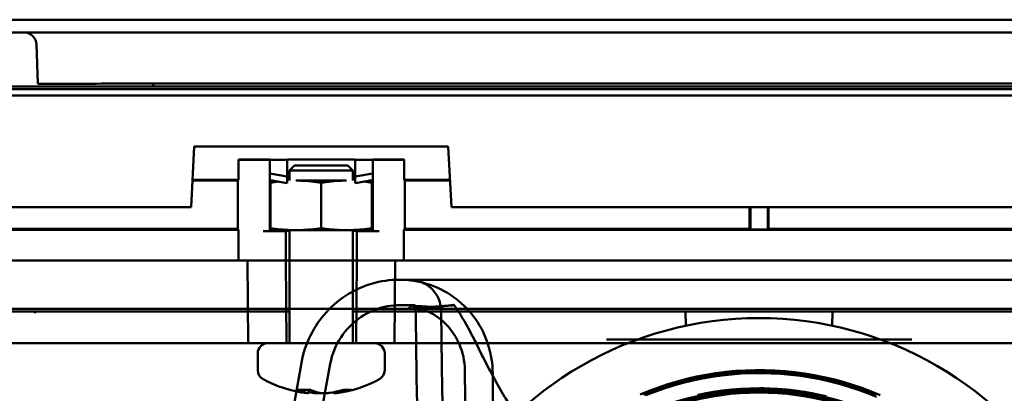
# Model space of a CAD drawing. Units: inches. Extents: x 0 to 581, y -212 to 297.
# Drawn here: x 159 to 237, y 172 to 201 of the extents above; entities that cross this region are included whole.
import ezdxf

# ---------------------------------------------------------------- set-up
doc = ezdxf.new("R2010")
doc.units = ezdxf.units.IN
doc.header["$MEASUREMENT"] = 0
doc.layers.add('Calque 1', color=7, linetype='Continuous')

msp = doc.modelspace()

# ---------------------------------------------------------------- linework, layer by layer
at = {"layer": 'Calque 1', "color": 7, "lineweight": 50, "true_color": 0xffffff}
for points in [[(77.397, 200.931), (357.397, 200.931)], [(77.397, 199.931), (357.397, 199.931)], [(160.572, 195.896), (160.465, 198.966)], [(77.447, 195.66), (357.347, 195.66)], [(160.572, 195.896), (160.573, 195.896), (160.576, 195.895), (160.581, 195.895), (160.587, 195.894), (160.606, 195.893), (160.632, 195.892), (160.666, 195.89), (160.706, 195.889), (160.755, 195.888), (160.81, 195.887), (160.849, 195.887), (160.942, 195.886), (161.008, 195.885), (161.101, 195.885), (161.102, 195.885), (161.195, 195.884), (161.287, 195.883), (161.314, 195.883), (161.407, 195.883), (161.499, 195.883)], [(161.499, 195.883), (161.506, 195.883), (161.52, 195.883), (161.534, 195.883), (161.542, 195.883), (161.556, 195.883), (161.571, 195.882), (161.585, 195.882), (161.599, 195.882), (161.613, 195.882), (161.628, 195.882), (161.642, 195.882)], [(161.642, 195.882), (161.815, 195.882), (162.208, 195.882), (162.601, 195.882), (162.993, 195.883), (163.386, 195.885), (163.606, 195.886), (163.998, 195.887), (164.391, 195.889), (164.784, 195.891), (165.177, 195.894), (165.569, 195.896)], [(269.225, 195.896), (165.569, 195.896)], [(169.66, 195.896), (169.652, 195.66)], [(56.897, 194.96), (377.897, 194.96)], [(68.895, 195.46), (365.9, 195.46)], [(172.646, 186.16), (172.897, 190.96)], [(172.897, 190.96), (192.897, 190.96)], [(192.897, 190.96), (193.149, 186.161)], [(176.366, 188.31), (176.366, 189.931)], [(176.366, 189.931), (176.397, 189.912)], [(176.366, 189.931), (178.838, 189.931)], [(178.328, 189.888), (178.284, 189.888), (178.091, 189.889), (177.898, 189.891), (177.709, 189.892), (177.516, 189.893), (177.379, 189.894), (177.186, 189.896), (177.103, 189.897), (176.91, 189.899), (176.794, 189.901), (176.692, 189.902), (176.604, 189.904), (176.532, 189.905), (176.476, 189.907), (176.434, 189.909), (176.419, 189.91), (176.408, 189.91), (176.401, 189.911), (176.397, 189.912)], [(178.538, 189.888), (178.563, 189.888), (178.593, 189.888), (178.623, 189.888), (178.653, 189.888), (178.674, 189.888), (178.704, 189.888), (178.72, 189.888), (178.75, 189.888), (178.757, 189.888), (178.787, 189.888), (178.815, 189.889), (178.825, 189.889), (178.832, 189.889), (178.837, 189.889), (178.838, 189.889)], [(178.838, 184.289), (178.838, 189.889)], [(178.84, 189.89), (180.21, 189.89)], [(180.247, 189.912), (180.21, 189.89)], [(180.21, 189.89), (180.21, 188.575)], [(180.247, 189.912), (180.252, 189.913), (180.262, 189.914), (180.279, 189.914), (180.302, 189.915), (180.331, 189.916), (180.367, 189.916), (180.456, 189.918), (180.568, 189.919), (180.702, 189.92), (180.857, 189.921), (181.031, 189.922), (181.432, 189.924), (181.888, 189.925), (182.383, 189.926), (182.897, 189.926), (183.411, 189.926), (183.906, 189.925), (184.362, 189.924), (184.763, 189.922), (184.937, 189.921), (185.092, 189.92), (185.227, 189.919), (185.339, 189.918), (185.428, 189.916), (185.463, 189.916), (185.492, 189.915), (185.515, 189.914), (185.532, 189.914), (185.543, 189.913), (185.547, 189.912)], [(180.797, 189.46), (180.397, 189.06)], [(180.797, 189.46), (184.997, 189.46)], [(184.997, 189.46), (185.397, 189.06)], [(185.584, 189.89), (185.547, 189.912)], [(185.584, 188.575), (185.584, 189.89)], [(185.584, 189.89), (186.954, 189.89)], [(186.956, 189.931), (189.428, 189.931)], [(186.956, 189.889), (186.956, 184.289)], [(186.956, 189.889), (186.957, 189.889), (186.962, 189.889), (186.969, 189.889), (186.979, 189.889), (187.007, 189.888), (187.015, 189.888), (187.045, 189.888), (187.06, 189.888), (187.09, 189.888), (187.112, 189.888), (187.142, 189.888), (187.166, 189.888), (187.196, 189.888), (187.226, 189.888), (187.256, 189.888)], [(189.397, 189.912), (189.394, 189.911), (189.386, 189.91), (189.375, 189.91), (189.36, 189.909), (189.319, 189.907), (189.262, 189.905), (189.19, 189.904), (189.103, 189.902), (189.001, 189.901), (188.884, 189.899), (188.801, 189.898), (188.608, 189.896), (188.471, 189.895), (188.278, 189.893), (188.089, 189.892), (187.896, 189.891), (187.853, 189.89), (187.66, 189.889), (187.467, 189.888)], [(189.397, 189.912), (189.428, 189.931)], [(189.428, 189.931), (189.428, 188.31)], [(178.84, 188.816), (180.21, 188.575)], [(180.21, 188.575), (180.215, 188.066)], [(180.247, 188.609), (180.327, 188.56)], [(180.396, 188.604), (180.393, 188.604), (180.378, 188.604), (180.363, 188.605), (180.348, 188.605), (180.333, 188.605), (180.331, 188.605), (180.317, 188.605), (180.302, 188.606), (180.287, 188.606), (180.285, 188.606), (180.27, 188.607), (180.258, 188.607), (180.25, 188.608), (180.247, 188.609)], [(180.327, 188.56), (180.327, 188.26)], [(180.327, 188.56), (180.397, 188.56)], [(180.397, 188.26), (180.397, 189.06)], [(180.397, 189.06), (185.397, 189.06)], [(185.397, 188.26), (185.397, 189.06)], [(185.397, 188.56), (185.467, 188.56)], [(185.547, 188.609), (185.544, 188.608), (185.536, 188.607), (185.524, 188.607), (185.523, 188.607), (185.508, 188.606), (185.506, 188.606), (185.491, 188.606), (185.476, 188.605), (185.461, 188.605), (185.458, 188.605), (185.443, 188.605), (185.428, 188.605), (185.413, 188.604), (185.398, 188.604)], [(185.467, 188.56), (185.547, 188.609)], [(185.467, 188.56), (185.467, 188.26)], [(185.579, 188.066), (185.584, 188.575)], [(185.584, 188.575), (186.954, 188.816)], [(172.756, 188.26), (176.317, 188.26)], [(176.366, 188.31), (172.758, 188.31)], [(176.317, 188.26), (176.366, 188.31)], [(176.317, 184.461), (176.317, 188.26)], [(178.845, 188.308), (180.215, 188.066)], [(178.897, 188.299), (178.897, 188.26)], [(178.897, 184.361), (178.897, 188.26)], [(178.897, 188.26), (179.113, 188.26)], [(180.897, 188.26), (184.897, 188.26)], [(182.897, 188.095), (182.896, 188.095), (182.698, 188.124), (182.499, 188.151), (182.299, 188.176), (182.1, 188.198), (181.9, 188.217), (181.7, 188.232), (181.499, 188.244), (181.299, 188.253), (181.098, 188.259), (180.897, 188.26)], [(184.897, 188.26), (184.697, 188.259), (184.496, 188.253), (184.296, 188.244), (184.095, 188.232), (183.895, 188.217), (183.894, 188.216), (183.694, 188.198), (183.494, 188.176), (183.295, 188.151), (183.096, 188.124), (182.897, 188.095)], [(182.897, 184.526), (182.897, 188.095)], [(185.579, 188.066), (186.949, 188.308)], [(186.681, 188.26), (186.897, 188.26)], [(186.897, 188.299), (186.897, 188.26)], [(186.897, 184.361), (186.897, 188.26)], [(189.428, 188.31), (189.478, 188.26)], [(193.036, 188.31), (189.428, 188.31)], [(189.478, 188.26), (189.478, 184.461)], [(189.478, 188.26), (193.039, 188.26)], [(124.649, 186.16), (172.646, 186.16)], [(193.149, 186.16), (241.646, 186.16)], [(216.647, 184.461), (216.647, 186.16)], [(216.72, 186.16), (216.72, 184.425)], [(218.074, 184.425), (218.074, 186.16)], [(218.147, 186.16), (218.147, 184.461)], [(137.897, 184.39), (176.388, 184.39)], [(176.317, 184.461), (149.147, 184.461)], [(176.388, 184.39), (176.317, 184.461)], [(176.388, 181.96), (176.388, 184.39)], [(178.838, 184.289), (178.837, 184.289), (178.832, 184.289), (178.825, 184.289), (178.815, 184.289), (178.787, 184.288), (178.78, 184.288), (178.75, 184.288), (178.734, 184.288), (178.704, 184.288), (178.683, 184.288), (178.653, 184.288), (178.628, 184.288), (178.598, 184.288), (178.568, 184.288), (178.538, 184.288)], [(178.838, 184.289), (178.897, 184.324)], [(178.897, 184.526), (178.898, 184.526), (179.097, 184.497), (179.296, 184.469), (179.495, 184.445), (179.695, 184.423), (179.895, 184.404), (180.094, 184.389), (180.295, 184.377), (180.495, 184.368), (180.696, 184.362), (180.897, 184.361)], [(186.897, 184.36), (178.897, 184.36)], [(178.897, 184.36), (178.897, 184.324)], [(180.274, 184.329), (178.897, 184.324)], [(179.8, 184.283), (179.824, 184.283), (179.854, 184.283), (179.884, 184.283), (179.914, 184.283), (179.936, 184.283), (179.966, 184.283), (179.981, 184.283), (180.011, 184.283), (180.019, 184.283), (180.049, 184.283), (180.077, 184.284), (180.087, 184.284), (180.094, 184.284), (180.098, 184.284), (180.1, 184.284)], [(180.1, 184.284), (180.147, 184.312)], [(180.1, 181.96), (180.1, 184.284)], [(180.147, 184.312), (180.149, 184.313), (180.15, 184.313), (180.152, 184.313), (180.152, 184.313), (180.154, 184.313), (180.156, 184.313), (180.158, 184.313), (180.16, 184.314), (180.161, 184.314), (180.163, 184.314), (180.165, 184.314)], [(180.165, 184.314), (180.178, 184.315), (180.201, 184.315), (180.225, 184.316), (180.248, 184.316), (180.258, 184.316), (180.281, 184.317), (180.304, 184.317), (180.327, 184.317), (180.35, 184.318), (180.374, 184.318), (180.397, 184.318)], [(180.274, 184.329), (180.274, 184.36)], [(180.327, 184.36), (180.274, 184.329)], [(180.397, 175.46), (180.397, 184.36)], [(180.897, 184.361), (181.097, 184.362), (181.298, 184.368), (181.499, 184.377), (181.699, 184.389), (181.9, 184.404), (181.9, 184.405), (182.1, 184.423), (182.3, 184.445), (182.499, 184.47), (182.698, 184.497), (182.897, 184.526)], [(182.897, 184.526), (182.898, 184.526), (183.097, 184.497), (183.296, 184.469), (183.495, 184.445), (183.695, 184.423), (183.895, 184.404), (184.094, 184.389), (184.295, 184.377), (184.495, 184.368), (184.696, 184.362), (184.897, 184.361)], [(184.897, 184.361), (185.097, 184.362), (185.298, 184.368), (185.499, 184.377), (185.699, 184.389), (185.9, 184.404), (185.9, 184.405), (186.1, 184.423), (186.3, 184.445), (186.499, 184.47), (186.698, 184.497), (186.897, 184.526)], [(185.397, 175.46), (185.397, 184.36)], [(185.397, 184.318), (185.404, 184.318), (185.429, 184.318), (185.454, 184.318), (185.479, 184.317), (185.504, 184.317), (185.521, 184.317), (185.546, 184.316), (185.556, 184.316), (185.581, 184.315), (185.584, 184.315), (185.609, 184.315), (185.629, 184.314), (185.642, 184.313), (185.647, 184.312)], [(185.52, 184.329), (185.467, 184.36)], [(185.52, 184.36), (185.52, 184.329)], [(186.897, 184.324), (185.52, 184.329)], [(185.647, 184.312), (185.694, 184.284)], [(185.694, 184.284), (185.694, 181.96)], [(185.694, 184.284), (185.696, 184.284), (185.7, 184.284), (185.708, 184.284), (185.718, 184.284), (185.746, 184.283), (185.753, 184.283), (185.783, 184.283), (185.798, 184.283), (185.828, 184.283), (185.85, 184.283), (185.88, 184.283), (185.904, 184.283), (185.934, 184.283), (185.964, 184.283), (185.994, 184.283)], [(186.897, 184.361), (186.897, 184.324)], [(186.897, 184.324), (186.956, 184.289)], [(187.256, 184.288), (187.232, 184.288), (187.202, 184.288), (187.172, 184.288), (187.142, 184.288), (187.12, 184.288), (187.09, 184.288), (187.075, 184.288), (187.045, 184.288), (187.037, 184.288), (187.007, 184.288), (186.979, 184.289), (186.969, 184.289), (186.962, 184.289), (186.957, 184.289), (186.956, 184.289)], [(189.478, 184.461), (189.406, 184.39)], [(189.406, 184.39), (189.406, 181.96)], [(189.406, 184.39), (245.388, 184.39)], [(189.478, 184.461), (216.647, 184.461)], [(216.72, 184.425), (216.647, 184.461)], [(218.074, 184.425), (216.72, 184.425)], [(218.147, 184.461), (218.074, 184.425)], [(218.147, 184.461), (245.317, 184.461)], [(336.897, 181.96), (97.897, 181.96)], [(180.397, 181.96), (116.897, 181.96)], [(177.079, 181.96), (177.135, 175.46)], [(180.154, 175.46), (180.097, 181.96)], [(249.397, 181.96), (185.397, 181.96)], [(185.64, 175.46), (185.697, 181.96)], [(188.715, 181.96), (188.66, 175.46)], [(196.409, 173.086), (196.402, 173.371), (196.384, 173.653), (196.356, 173.934), (196.317, 174.212), (196.269, 174.488), (196.211, 174.762), (196.142, 175.033), (196.063, 175.303), (195.974, 175.57), (195.874, 175.836), (195.764, 176.098), (195.644, 176.355), (195.516, 176.605), (195.378, 176.85), (195.232, 177.088), (195.077, 177.321), (194.913, 177.548), (194.74, 177.769), (194.557, 177.984), (194.366, 178.193), (194.166, 178.395), (193.96, 178.588), (193.747, 178.771), (193.528, 178.946), (193.303, 179.113), (193.071, 179.27), (192.834, 179.418), (192.59, 179.558), (192.339, 179.689), (192.083, 179.811), (191.822, 179.922), (191.558, 180.023), (191.292, 180.113), (191.023, 180.193), (190.751, 180.263), (190.477, 180.322), (190.2, 180.371), (189.92, 180.409), (189.638, 180.437), (189.353, 180.454), (189.071, 180.46), (188.789, 180.456), (188.509, 180.442), (188.23, 180.417), (187.952, 180.381), (187.676, 180.336), (187.4, 180.28), (187.126, 180.214), (186.852, 180.137), (186.58, 180.05), (186.314, 179.954), (186.053, 179.849), (185.797, 179.735), (185.545, 179.611), (185.298, 179.479), (185.055, 179.338), (184.817, 179.189), (184.584, 179.03), (184.355, 178.862), (184.132, 178.685), (183.916, 178.501), (183.708, 178.311), (183.507, 178.114), (183.314, 177.911), (183.128, 177.701), (182.95, 177.485), (182.779, 177.262), (182.616, 177.033), (182.46, 176.797), (182.312, 176.555), (182.172, 176.307), (182.042, 176.055), (181.921, 175.8), (181.81, 175.542), (181.708, 175.281), (181.616, 175.017), (181.532, 174.749), (181.459, 174.478), (181.395, 174.204), (181.34, 173.927)], [(245.751, 180.46), (189.044, 180.46)], [(191.356, 180.093), (190.631, 180.33)], [(190.631, 180.33), (190.76, 180.284), (190.886, 180.231), (191.009, 180.172), (191.127, 180.107), (191.242, 180.035), (191.353, 179.957), (191.459, 179.873), (191.56, 179.785), (191.656, 179.691), (191.746, 179.592), (191.831, 179.489), (191.91, 179.382), (191.982, 179.271), (192.048, 179.157), (192.107, 179.04), (192.16, 178.92), (192.207, 178.798), (192.247, 178.673), (192.279, 178.548), (192.305, 178.42), (192.325, 178.29), (192.337, 178.16), (192.341, 178.03)], [(189.081, 178.46), (188.843, 178.455), (188.604, 178.439), (188.363, 178.412), (188.122, 178.373), (187.88, 178.323), (187.64, 178.262), (187.401, 178.19), (187.165, 178.107), (186.933, 178.012), (186.704, 177.907), (186.48, 177.792), (186.262, 177.667), (186.049, 177.532), (185.844, 177.388), (185.645, 177.235), (185.453, 177.075), (185.27, 176.907), (185.093, 176.73), (184.923, 176.544), (184.761, 176.35), (184.606, 176.147), (184.458, 175.933), (184.318, 175.711), (184.185, 175.476), (184.058, 175.225), (183.94, 174.958), (183.835, 174.682), (183.744, 174.401), (183.668, 174.114), (183.607, 173.823)], [(190.146, 178.46), (189.078, 178.46)], [(189.803, 178.169), (189.958, 178.183), (190.144, 178.197), (190.339, 178.21), (190.534, 178.225), (190.721, 178.239), (190.899, 178.253), (191.067, 178.266), (191.224, 178.279), (191.372, 178.291), (191.51, 178.302), (191.639, 178.312), (191.76, 178.322), (191.872, 178.331), (191.977, 178.34), (192.075, 178.348), (192.166, 178.356), (192.25, 178.362), (192.328, 178.369), (192.4, 178.375), (192.466, 178.38), (192.526, 178.385), (192.582, 178.39), (192.634, 178.394), (192.682, 178.398), (192.726, 178.402), (192.766, 178.405), (192.804, 178.409), (192.839, 178.411), (192.871, 178.414), (192.901, 178.417), (192.928, 178.419), (192.954, 178.421), (192.977, 178.423), (192.999, 178.425), (193.02, 178.427), (193.038, 178.428), (193.056, 178.43), (193.072, 178.431), (193.087, 178.432), (193.101, 178.433), (193.114, 178.434), (193.126, 178.434), (193.137, 178.435), (193.147, 178.436), (193.156, 178.436), (193.165, 178.437), (193.173, 178.437), (193.18, 178.437), (193.186, 178.439), (193.192, 178.44), (193.197, 178.439), (193.202, 178.437), (193.206, 178.435), (193.211, 178.434), (193.217, 178.433), (193.224, 178.433), (193.231, 178.432), (193.238, 178.431), (193.246, 178.433), (193.253, 178.435), (193.259, 178.438), (193.264, 178.441), (193.268, 178.445), (193.273, 178.449), (193.279, 178.451), (193.282, 178.461)], [(189.803, 178.169), (189.834, 178.262), (189.843, 178.279), (189.905, 178.36), (189.934, 178.386), (190.022, 178.437), (190.096, 178.457), (190.173, 178.459), (190.222, 178.451), (190.317, 178.412), (190.374, 178.368), (190.418, 178.317), (190.427, 178.303), (190.468, 178.21), (190.481, 178.112)], [(193.293, 178.463), (193.258, 178.459), (193.222, 178.455), (193.182, 178.45), (193.14, 178.445), (193.095, 178.44), (193.046, 178.434), (192.993, 178.428), (192.937, 178.422), (192.877, 178.415), (192.813, 178.407), (192.745, 178.399), (192.672, 178.391), (192.596, 178.381), (192.515, 178.372), (192.43, 178.362), (192.341, 178.351), (192.246, 178.34), (192.146, 178.327), (192.04, 178.314), (191.928, 178.301), (191.81, 178.286), (191.686, 178.27), (191.557, 178.254), (191.423, 178.237), (191.284, 178.219), (191.143, 178.201), (191.001, 178.182), (190.86, 178.163), (190.722, 178.144), (190.594, 178.127), (190.481, 178.112)], [(193.289, 178.456), (193.29, 178.456)], [(193.293, 178.463), (193.296, 178.464), (193.303, 178.465), (193.304, 178.465), (193.311, 178.466), (193.311, 178.466), (193.318, 178.467), (193.326, 178.467), (193.332, 178.468), (193.338, 178.469), (193.344, 178.469), (193.349, 178.47), (193.354, 178.471), (193.358, 178.471), (193.363, 178.468), (193.363, 178.465)], [(195.002, 175.65), (194.965, 175.727), (194.819, 176.018), (194.669, 176.308), (194.651, 176.341), (194.496, 176.627), (194.337, 176.912), (194.176, 177.19), (194.009, 177.47), (193.859, 177.711), (193.684, 177.985), (193.546, 178.195), (193.363, 178.465)], [(103.726, 178.16), (331.068, 178.16)], [(116.897, 177.96), (180.397, 177.96)], [(160.344, 177.869), (160.342, 177.865), (160.341, 177.863), (160.341, 177.862), (160.341, 177.863), (160.343, 177.866), (160.346, 177.87), (160.35, 177.875), (160.356, 177.881), (160.357, 177.883)], [(160.357, 177.883), (160.359, 177.885)], [(160.359, 177.885), (160.38, 177.904), (160.407, 177.926)], [(160.407, 177.926), (160.435, 177.943), (160.466, 177.959), (160.47, 177.96)], [(185.397, 177.96), (249.397, 177.96)], [(190.007, 178.43), (190.05, 178.414), (190.093, 178.394), (190.133, 178.371), (190.17, 178.344), (190.204, 178.314), (190.235, 178.282), (190.262, 178.248), (190.285, 178.212), (190.304, 178.176), (190.318, 178.14), (190.329, 178.105), (190.336, 178.071), (190.34, 178.039), (190.342, 178.01)], [(190.697, 178.204), (190.009, 178.43)], [(190.215, 178.354), (190.211, 178.354), (190.207, 178.354), (190.205, 178.354), (190.203, 178.354), (190.201, 178.354), (190.2, 178.354), (190.201, 178.354), (190.203, 178.354), (190.206, 178.354), (190.21, 178.353), (190.216, 178.353), (190.223, 178.353), (190.231, 178.352), (190.24, 178.351), (190.252, 178.349), (190.266, 178.347), (190.281, 178.344), (190.297, 178.341), (190.312, 178.337), (190.326, 178.333), (190.338, 178.33), (190.35, 178.326)], [(190.224, 178.355), (190.219, 178.355)], [(190.311, 178.361), (190.236, 178.356), (190.23, 178.355)], [(190.322, 178.362), (190.311, 178.361)], [(190.358, 178.365), (190.333, 178.363)], [(190.378, 174.65), (190.342, 178.01)], [(190.785, 178.364), (190.757, 178.366), (190.73, 178.367), (190.703, 178.368), (190.678, 178.369), (190.653, 178.369), (190.63, 178.37), (190.607, 178.37), (190.584, 178.371), (190.563, 178.371), (190.542, 178.371), (190.522, 178.371), (190.502, 178.37), (190.483, 178.37), (190.465, 178.369), (190.448, 178.369), (190.431, 178.368), (190.415, 178.368), (190.399, 178.367), (190.385, 178.366), (190.358, 178.365)], [(190.36, 178.323), (190.37, 178.32), (190.378, 178.317), (190.386, 178.314), (190.392, 178.311), (190.398, 178.309), (190.403, 178.306), (190.408, 178.304), (190.412, 178.302), (190.416, 178.3), (190.419, 178.298), (190.421, 178.297), (190.423, 178.296), (190.425, 178.295), (190.426, 178.294), (190.428, 178.293), (190.429, 178.291), (190.43, 178.291), (190.431, 178.29), (190.432, 178.289), (190.433, 178.288), (190.434, 178.288), (190.434, 178.287), (190.435, 178.286), (190.436, 178.284), (190.437, 178.283), (190.438, 178.282), (190.439, 178.281), (190.44, 178.279), (190.441, 178.278), (190.442, 178.276), (190.443, 178.274), (190.444, 178.272), (190.445, 178.27), (190.446, 178.268)], [(194.214, 173.33), (194.204, 173.6), (194.182, 173.865), (194.146, 174.13), (194.096, 174.393), (194.035, 174.651), (193.963, 174.898), (193.882, 175.132), (193.792, 175.356), (193.694, 175.573), (193.588, 175.782), (193.474, 175.982), (193.353, 176.175), (193.225, 176.361), (193.089, 176.539), (192.947, 176.711), (192.798, 176.875), (192.642, 177.033), (192.479, 177.183), (192.31, 177.327), (192.134, 177.463), (191.951, 177.592), (191.76, 177.714), (191.563, 177.829), (191.358, 177.935), (191.145, 178.034), (190.924, 178.124), (190.697, 178.204)], [(190.844, 178.361), (190.785, 178.364)], [(190.909, 178.357), (190.844, 178.361)], [(191.127, 178.342), (190.909, 178.357)], [(191.204, 178.337), (191.127, 178.342)], [(191.647, 178.327), (191.599, 178.327), (191.574, 178.327), (191.548, 178.327), (191.522, 178.327), (191.495, 178.327), (191.467, 178.327), (191.439, 178.328), (191.409, 178.329), (191.378, 178.329), (191.346, 178.331), (191.313, 178.332), (191.277, 178.333), (191.241, 178.335), (191.204, 178.337)], [(191.691, 178.328), (191.647, 178.327)], [(191.733, 178.33), (191.691, 178.328)], [(191.773, 178.331), (191.733, 178.33)], [(191.81, 178.332), (191.773, 178.331)], [(191.847, 178.334), (191.81, 178.332)], [(191.882, 178.336), (191.847, 178.334)], [(191.915, 178.338), (191.882, 178.336)], [(191.963, 178.341), (191.915, 178.338)], [(192.007, 178.343), (191.963, 178.341)], [(192.062, 178.347), (192.007, 178.343)], [(192.114, 178.351), (192.062, 178.347)], [(192.173, 178.356), (192.114, 178.351)], [(192.366, 175.669), (192.342, 178.03)], [(192.862, 178.413), (192.864, 178.413)], [(192.869, 178.414), (192.87, 178.414)], [(192.874, 178.414), (192.875, 178.414)], [(192.878, 178.415), (192.878, 178.415)], [(192.881, 178.415), (192.881, 178.415)], [(192.882, 178.415), (192.883, 178.415)], [(192.884, 178.415), (192.884, 178.415)], [(211.626, 176.825), (211.607, 177.96)], [(223.168, 176.825), (223.188, 177.96)], [(99.954, 175.46), (334.84, 175.46)], [(156.572, 175.46), (159.977, 175.46), (163.739, 175.46), (167.893, 175.46), (172.478, 175.46), (177.525, 175.46), (183.032, 175.46), (189.043, 175.46), (195.682, 175.46), (203.204, 175.46), (211.279, 175.46), (218.958, 175.46), (226.334, 175.46), (234.229, 175.46), (243.19, 175.46), (253.218, 175.46), (263.616, 175.46), (273.266, 175.46), (281.749, 175.46), (289.341, 175.46), (296.338, 175.46)], [(178.698, 175.46), (187.091, 175.46)], [(192.366, 175.669), (192.39, 173.761)], [(195.002, 175.65), (195.068, 175.513), (195.558, 174.519), (195.623, 174.39), (196.133, 173.406), (196.196, 173.286), (196.731, 172.315), (196.794, 172.203), (197.349, 171.243), (197.412, 171.136), (197.986, 170.187), (198.048, 170.087), (198.637, 169.148), (198.698, 169.052), (199.302, 168.122), (199.358, 168.038), (199.974, 167.117), (200.026, 167.04), (200.654, 166.126)], [(229.429, 175.739), (205.366, 175.739)], [(177.897, 173.324), (177.897, 174.66)], [(187.897, 173.324), (187.897, 174.66)], [(190.378, 174.65), (190.393, 173.65), (190.412, 172.651), (190.436, 171.653), (190.465, 170.658)], [(181.34, 173.927), (180.788, 170.816), (179.892, 165.772), (179.483, 163.467), (178.588, 158.423), (178.287, 156.729), (177.392, 151.685), (177.166, 150.413), (176.27, 145.369), (176.102, 144.42), (175.207, 139.376), (175.098, 138.763), (174.202, 133.719), (174.157, 133.461), (173.261, 128.417), (172.387, 123.49)], [(174.137, 121.826), (183.608, 173.825)], [(192.39, 173.761), (192.432, 171.82)], [(194.214, 173.33), (194.522, 145.954)], [(196.616, 145.9), (196.61, 146.701), (196.59, 149.42), (196.569, 152.138), (196.548, 154.857), (196.541, 155.763), (196.521, 158.482), (196.5, 161.201), (196.479, 163.919), (196.472, 164.93), (196.451, 167.649), (196.43, 170.368), (196.41, 173.086)], [(226.941, 171.357), (226.223, 171.657), (225.495, 171.933), (224.759, 172.185), (224.014, 172.413), (223.262, 172.617), (222.504, 172.796), (221.741, 172.95), (220.973, 173.079), (220.201, 173.183), (219.427, 173.261), (218.65, 173.315), (217.872, 173.343), (217.094, 173.345), (216.317, 173.322), (215.541, 173.274), (214.766, 173.2), (213.994, 173.101), (213.226, 172.977), (212.462, 172.828), (211.704, 172.654), (210.952, 172.455), (210.206, 172.232), (209.467, 171.984), (208.737, 171.712), (208.017, 171.417)], [(226.441, 171.488), (225.717, 171.771), (224.985, 172.03), (224.244, 172.265), (223.495, 172.476), (222.74, 172.662), (221.98, 172.824), (221.214, 172.961), (220.445, 173.072), (219.672, 173.159), (218.897, 173.22), (218.119, 173.256), (217.342, 173.267), (216.565, 173.252), (215.789, 173.212), (215.014, 173.146), (214.242, 173.055), (213.473, 172.939), (212.708, 172.798), (211.949, 172.632), (211.196, 172.442), (210.448, 172.227), (209.708, 171.987), (208.976, 171.723), (208.253, 171.436)], [(226.563, 171.357), (225.84, 171.644), (225.109, 171.907), (224.369, 172.147), (223.621, 172.362), (222.865, 172.553), (222.104, 172.719), (221.338, 172.86), (220.567, 172.976), (219.794, 173.066), (219.018, 173.132), (218.238, 173.172), (217.459, 173.186), (216.68, 173.175), (215.902, 173.139), (215.126, 173.077), (214.353, 172.989), (213.583, 172.877), (212.817, 172.739), (212.056, 172.577), (211.302, 172.39), (210.554, 172.178), (209.812, 171.942), (209.078, 171.681), (208.353, 171.397)], [(226.651, 171.239), (225.931, 171.529), (225.202, 171.795), (224.463, 172.037), (223.716, 172.255), (222.962, 172.449), (222.202, 172.618), (221.436, 172.763), (220.666, 172.882), (219.893, 172.975), (219.117, 173.044), (218.339, 173.087), (217.56, 173.105), (216.783, 173.097), (216.007, 173.064), (215.232, 173.006), (214.461, 172.922), (213.692, 172.814), (212.927, 172.68), (212.166, 172.521), (211.413, 172.338), (210.665, 172.131), (209.923, 171.898), (209.188, 171.641), (208.462, 171.361)], [(181.804, 171.541), (181.768, 171.549), (181.692, 171.567), (181.617, 171.587), (181.577, 171.598), (181.502, 171.622), (181.428, 171.647), (181.355, 171.674), (181.282, 171.703), (181.21, 171.734), (181.139, 171.766), (181.069, 171.8)], [(181.77, 171.527), (181.772, 171.526), (181.784, 171.525), (181.795, 171.524), (181.806, 171.523), (181.818, 171.521), (181.819, 171.521), (181.831, 171.52), (181.842, 171.519), (181.853, 171.518), (181.855, 171.518), (181.866, 171.518), (181.875, 171.518), (181.881, 171.518), (181.883, 171.519)], [(181.883, 171.519), (181.882, 171.521), (181.878, 171.522), (181.872, 171.525), (181.871, 171.525), (181.863, 171.527), (181.862, 171.527), (181.854, 171.53), (181.846, 171.531), (181.838, 171.533), (181.836, 171.534), (181.828, 171.536), (181.82, 171.537), (181.812, 171.539), (181.804, 171.541)], [(181.883, 171.519), (181.916, 171.793)], [(182.023, 171.8), (182.066, 171.781), (182.141, 171.748), (182.216, 171.717), (182.249, 171.704), (182.325, 171.675), (182.402, 171.648), (182.48, 171.623), (182.559, 171.599), (182.638, 171.578), (182.717, 171.558), (182.797, 171.541)], [(182.668, 171.518), (182.646, 171.518), (182.61, 171.518), (182.574, 171.52), (182.56, 171.52), (182.524, 171.522), (182.488, 171.524), (182.452, 171.526), (182.416, 171.529), (182.38, 171.532), (182.344, 171.536), (182.308, 171.541)], [(182.897, 171.527), (182.891, 171.526), (182.868, 171.524), (182.845, 171.523), (182.829, 171.522), (182.806, 171.52), (182.783, 171.519), (182.76, 171.519), (182.737, 171.518), (182.714, 171.518), (182.691, 171.518), (182.668, 171.518)], [(182.797, 171.541), (182.864, 171.53), (182.933, 171.524), (182.974, 171.521), (183.043, 171.518), (183.112, 171.518), (183.168, 171.518), (183.237, 171.52), (183.306, 171.524), (183.349, 171.527), (183.418, 171.533), (183.486, 171.541)], [(183.912, 171.519), (183.901, 171.61)], [(184.025, 171.527), (184.022, 171.526), (184.011, 171.525), (183.999, 171.524), (183.988, 171.523), (183.977, 171.521), (183.975, 171.521), (183.964, 171.52), (183.952, 171.519), (183.941, 171.518), (183.94, 171.518), (183.928, 171.518), (183.919, 171.518), (183.914, 171.518), (183.912, 171.519)], [(184.135, 171.541), (184.127, 171.54), (184.116, 171.538), (184.105, 171.537), (184.102, 171.536), (184.091, 171.535), (184.08, 171.534), (184.069, 171.532), (184.058, 171.531), (184.047, 171.529), (184.036, 171.528), (184.025, 171.527)], [(192.432, 171.82), (192.459, 170.84)], [(221.275, 171.501), (219.847, 171.704), (219.523, 171.737), (219.212, 171.764), (217.765, 171.835), (217.465, 171.837), (216.019, 171.794), (214.579, 171.657), (214.289, 171.618), (213.999, 171.576), (212.578, 171.309)], [(222.686, 171.279), (221.274, 171.574), (219.846, 171.778), (219.522, 171.811), (219.212, 171.838), (217.765, 171.908), (217.465, 171.911), (216.019, 171.868), (214.58, 171.731), (214.29, 171.692), (214.001, 171.649), (212.58, 171.383)], [(221.274, 171.494), (219.846, 171.697), (219.522, 171.73), (219.212, 171.757), (217.765, 171.827), (217.465, 171.83), (216.019, 171.787), (214.58, 171.65), (214.29, 171.611), (214.001, 171.569), (212.58, 171.302)], [(212.994, 171.39), (213.717, 171.523), (214.444, 171.632), (215.175, 171.718), (215.907, 171.78), (216.642, 171.817), (217.377, 171.83), (218.112, 171.819), (218.847, 171.784), (219.58, 171.724), (220.311, 171.641), (221.039, 171.533), (221.762, 171.402)], [(213.106, 171.492), (213.815, 171.62), (214.527, 171.724), (215.243, 171.805), (215.961, 171.864), (216.68, 171.899), (217.399, 171.911), (218.119, 171.899), (218.839, 171.865), (219.557, 171.807), (220.273, 171.726), (220.986, 171.623), (221.695, 171.496)], [(214.579, 171.577), (214.289, 171.538), (213.999, 171.495)], [(217.465, 171.75), (216.019, 171.707), (214.58, 171.57), (214.29, 171.531), (214.001, 171.488)], [(214.091, 171.502), (214.819, 171.599), (215.549, 171.672), (216.282, 171.721), (217.016, 171.746), (217.751, 171.747), (218.485, 171.723), (219.22, 171.676), (219.952, 171.604), (220.68, 171.509)], [(214.292, 171.45), (215.025, 171.541), (215.76, 171.608), (216.497, 171.651), (217.235, 171.668), (217.975, 171.662), (218.715, 171.631), (219.454, 171.575), (220.19, 171.495)], [(221.275, 171.42), (219.847, 171.623), (219.523, 171.657), (219.212, 171.684), (217.765, 171.754), (217.465, 171.757), (216.019, 171.714), (214.579, 171.577)], [(221.275, 171.339), (219.847, 171.543), (219.523, 171.576), (219.212, 171.603), (217.765, 171.673), (217.465, 171.676), (216.019, 171.633), (214.579, 171.496)], [(219.523, 171.495), (219.212, 171.523), (217.765, 171.593), (217.465, 171.596), (216.019, 171.553), (214.579, 171.416)], [(221.274, 171.332), (219.846, 171.536), (219.522, 171.569), (219.212, 171.596), (217.765, 171.666), (217.465, 171.669), (216.019, 171.626), (214.58, 171.489)], [(217.398, 171.674), (218.844, 171.628), (219.716, 171.554), (220.608, 171.443), (222.031, 171.189), (223.434, 170.844), (224.295, 170.583), (225.13, 170.293), (226.468, 169.748), (227.767, 169.118), (228.539, 168.693), (229.291, 168.238), (230.486, 167.428), (231.625, 166.542), (232.302, 165.957), (232.935, 165.364), (233.936, 164.323), (234.867, 163.22), (235.404, 162.511), (235.918, 161.773), (236.679, 160.547), (237.359, 159.274)], [(217.398, 171.594), (218.844, 171.547), (219.716, 171.474), (220.608, 171.363), (222.031, 171.109), (223.434, 170.763), (224.295, 170.502), (225.13, 170.212), (226.468, 169.668), (227.767, 169.038), (228.539, 168.612), (229.291, 168.158), (230.486, 167.348), (231.625, 166.462), (232.302, 165.877), (232.935, 165.283), (233.936, 164.243), (234.867, 163.139), (235.404, 162.431), (235.918, 161.692), (236.679, 160.466), (237.359, 159.194)], [(221.274, 171.413), (219.846, 171.616), (219.522, 171.649), (219.212, 171.677), (217.765, 171.747), (217.465, 171.75)]]:
    msp.add_lwpolyline(points, dxfattribs=at)
for points in [[(160.465, 198.966), (160.446, 199.505), (160.004, 199.931), (159.466, 199.931)], [(178.328, 189.888), (178.398, 189.888), (178.468, 189.888), (178.538, 189.888)], [(187.256, 189.888), (187.326, 189.888), (187.396, 189.888), (187.467, 189.888)], [(179.554, 188.183), (179.335, 188.158), (179.116, 188.129), (178.897, 188.095)], [(186.897, 188.095), (186.679, 188.129), (186.46, 188.158), (186.24, 188.183)], [(178.328, 184.288), (178.398, 184.288), (178.468, 184.288), (178.538, 184.288)], [(178.328, 184.288), (178.768, 184.286), (179.209, 184.284), (179.65, 184.283)], [(179.65, 184.283), (179.7, 184.283), (179.75, 184.283), (179.8, 184.283)], [(185.994, 184.283), (186.044, 184.283), (186.094, 184.283), (186.144, 184.283)], [(186.144, 184.283), (186.585, 184.284), (187.026, 184.286), (187.467, 184.288)], [(187.256, 184.288), (187.326, 184.288), (187.396, 184.288), (187.467, 184.288)], [(217.397, 177.439), (207.394, 177.441), (198.15, 172.106), (193.148, 163.443)], [(217.397, 177.439), (227.4, 177.441), (236.644, 172.106), (241.646, 163.443)], [(178.697, 175.46), (178.255, 175.46), (177.897, 175.102), (177.897, 174.66)], [(187.897, 174.66), (187.897, 175.102), (187.539, 175.46), (187.097, 175.46)], [(177.897, 173.324), (177.897, 173.03), (178.058, 172.76), (178.317, 172.62)], [(187.478, 172.62), (187.736, 172.76), (187.897, 173.03), (187.897, 173.324)], [(178.317, 172.62), (179.388, 172.04), (180.56, 171.669), (181.77, 171.527)], [(184.135, 171.54), (185.306, 171.692), (186.439, 172.058), (187.478, 172.62)], [(181.069, 171.8), (181.386, 171.777), (181.706, 171.777), (182.023, 171.8)], [(181.894, 171.61), (181.911, 171.606), (181.928, 171.603), (181.945, 171.6)], [(181.945, 171.6), (182.065, 171.577), (182.187, 171.557), (182.308, 171.541)], [(183.486, 171.541), (183.882, 171.594), (184.272, 171.681), (184.653, 171.8)], [(184.135, 171.541), (184.321, 171.566), (184.505, 171.6), (184.689, 171.64)], [(184.653, 171.8), (184.757, 171.789), (184.862, 171.783), (184.966, 171.783)], [(184.689, 171.64), (184.795, 171.664), (184.901, 171.691), (185.006, 171.719)], [(184.966, 171.783), (185.07, 171.783), (185.174, 171.789), (185.277, 171.8)], [(185.006, 171.719), (185.097, 171.744), (185.187, 171.771), (185.277, 171.8)], [(217.397, 171.834), (205.108, 171.831), (195.148, 161.868), (195.148, 149.579)], [(217.398, 171.754), (205.109, 171.751), (195.148, 161.788), (195.148, 149.499)], [(217.398, 171.673), (205.109, 171.67), (195.148, 161.708), (195.148, 149.419)], [(217.398, 171.593), (206.481, 171.588), (197.178, 163.668), (195.432, 152.891)], [(217.397, 171.776), (209.45, 171.781), (202.105, 167.545), (198.13, 160.663)], [(217.397, 171.569), (209.45, 171.575), (202.105, 167.338), (198.13, 160.457)], [(217.397, 171.776), (225.344, 171.781), (232.69, 167.545), (236.665, 160.663)], [(217.397, 171.569), (225.344, 171.575), (232.69, 167.338), (236.665, 160.457)], [(239.636, 150.29), (239.224, 162.271), (229.386, 171.766), (217.398, 171.753)], [(217.4, 171.841), (223.352, 171.848), (229.059, 169.466), (233.241, 165.229)]]:
    msp.add_open_spline(points, degree=3, dxfattribs=at)

doc.saveas('drawing.dxf')
